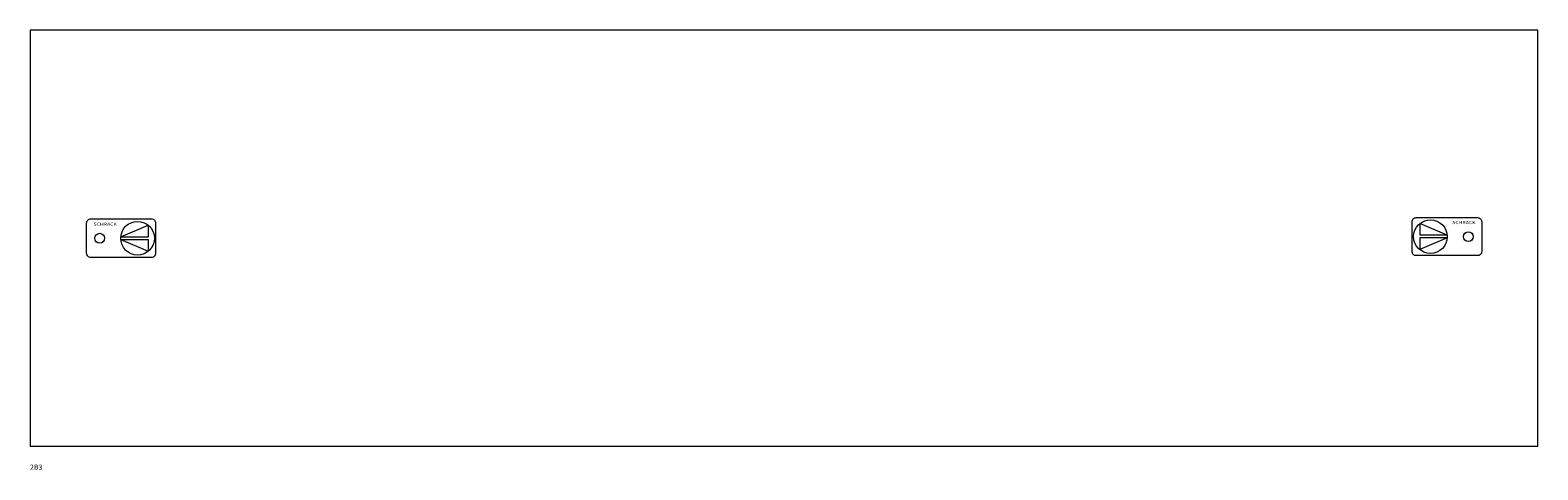
# Model space of a CAD drawing. Extents: x 0 to 500, y -146 to 0.
import ezdxf
from ezdxf.enums import TextEntityAlignment as Align

# ---------------------------------------------------------------- set-up
doc = ezdxf.new("R2010")
doc.units = 0
for name, color, linetype in [('schrack-descr', 7, 'Continuous'), ('schrack-symbol', 7, 'Continuous'), ('schrack-terminal', 7, 'Continuous')]:
    doc.layers.add(name, color=color, linetype=linetype)
doc.layers.add('schrack-details', color=4, linetype='Continuous', lineweight=5)
doc.layers.add('schrack-others', color=2, linetype='Continuous', lineweight=13)
doc.styles.add('logo', font='ROMAND.SHX', dxfattribs={"oblique": 15, "height": 1.5})
doc.styles.add('styl', font='ISOCP.SHX')

# ---------------------------------------------------------------- blocks, each defined once
blk = doc.blocks.new('RYGIELLEWY')
at = {"layer": 'schrack-details'}
for p, q in [((17.69, 0.96), (26.82, 0.96)), ((17.69, 0.09), (26.82, -3.78)), ((17.69, 0.09), (26.82, 0.09)), ((17.71, 0.96), (26.82, 4.83)), ((26.82, 4.83), (26.82, 0.96)), ((26.82, 0.09), (26.82, -3.78))]:
    blk.add_line(p, q, dxfattribs=at)
blk.add_lwpolyline([(27.97, 6.82), (7.67, 6.82, 0.414214), (6.27, 5.42), (6.27, -4.38, 0.414214), (7.67, -5.78), (27.97, -5.78, 0.414214), (29.37, -4.38), (29.37, 5.42, 0.414214)], format="xyb", close=True, dxfattribs=at)
for centre, radius in [((23.27, 0.52), 5.58), ((10.71, 0.52), 1.64)]:
    blk.add_circle(centre, radius, dxfattribs=at)
at = {"layer": 'schrack-others', "style": 'logo', "oblique": 15, "width": 1.2}
blk.add_text('SCHRACK', height=1.05, dxfattribs=at).set_placement((12.53, 4.67), align=Align.CENTER)
blk = doc.blocks.new('RYGIELPRAWY')
at = {"layer": 'schrack-details'}
for p, q in [((-17.71, 0.96), (-26.82, 4.83)), ((-26.82, 4.83), (-26.82, 0.96)), ((-17.69, 0.96), (-26.82, 0.96)), ((-17.69, 0.09), (-26.82, 0.09)), ((-17.69, 0.09), (-26.82, -3.78)), ((-26.82, 0.09), (-26.82, -3.78))]:
    blk.add_line(p, q, dxfattribs=at)
blk.add_lwpolyline([(-27.97, 6.82), (-7.67, 6.82, -0.414214), (-6.27, 5.42), (-6.27, -4.38, -0.414214), (-7.67, -5.78), (-27.97, -5.78, -0.414214), (-29.37, -4.38), (-29.37, 5.42, -0.414214)], format="xyb", close=True, dxfattribs=at)
for centre, radius in [((-23.27, 0.52), 5.58), ((-10.71, 0.52), 1.64)]:
    blk.add_circle(centre, radius, dxfattribs=at)
at = {"layer": 'schrack-others', "style": 'logo', "oblique": 15, "width": 1.2}
blk.add_text('SCHRACK', height=1.05, dxfattribs=at).set_placement((-12.17, 4.67), align=Align.CENTER)
blk = doc.blocks.new('c_il056203-h')
at = {"layer": 'schrack-others'}
blk.add_lwpolyline([(0, -138), (500, -138), (500, 0), (0, 0)], close=True, dxfattribs=at)
for name, p in [('RYGIELLEWY', (12.35, -69.52)), ('RYGIELPRAWY', (487.65, -69))]:
    blk.add_blockref(name, p, dxfattribs=at)
at = {"layer": 'schrack-descr', "style": 'styl'}
blk.add_attdef('DESCRIPTION', (-0.06, -145.78), '', height=1.7, dxfattribs=at)
at = {"layer": 'schrack-symbol', "color": 0, "style": 'styl'}
blk.add_attdef('SYMBOL', (0, 0), '', height=5, dxfattribs=at)
at = {"layer": 'schrack-terminal', "style": 'styl'}
for tag, p in [('TERMINAL', (-0.08, -148.39)), ('TERMINAL2', (-0.08, -153.36))]:
    blk.add_attdef(tag, p, '', height=1.7, dxfattribs=at)

msp = doc.modelspace()

# ---------------------------------------------------------------- block references
ref = msp.add_blockref('c_il056203-h', (0, 0))
ref.add_attrib('DESCRIPTION', '2B3', (-0.06, -145.78), dxfattribs={"layer": 'schrack-descr', "height": 1.7, "style": 'styl'})

doc.saveas('drawing.dxf')
